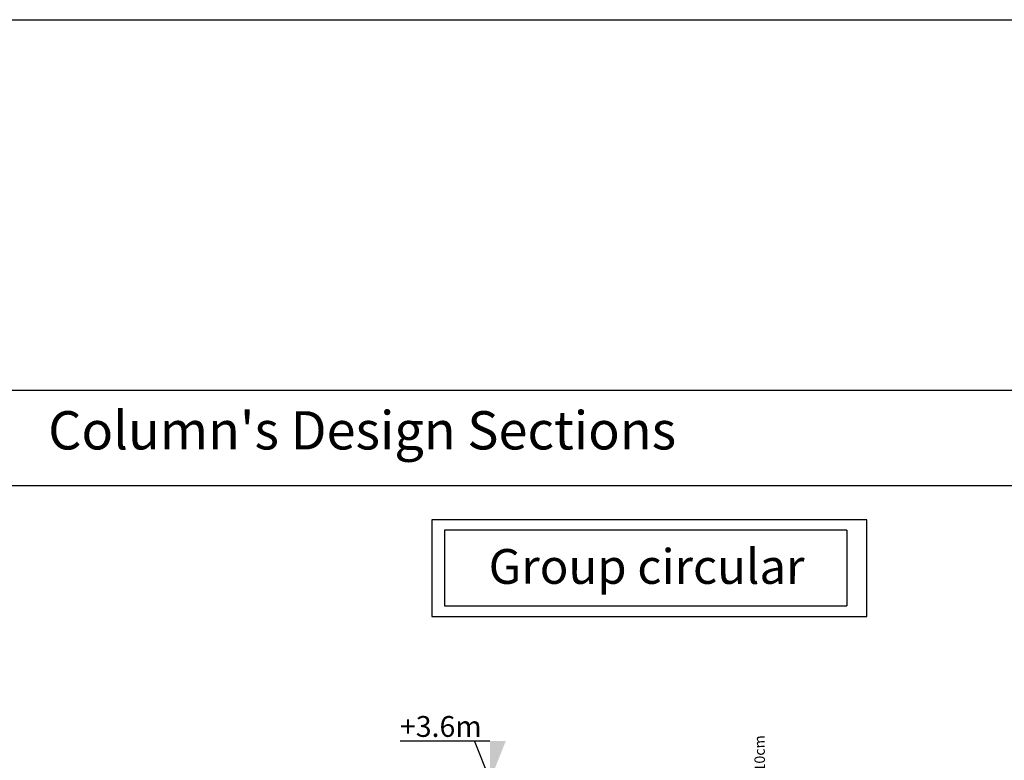
# Model space of a CAD drawing. Units: metres. Extents: x 109378 to 404960, y -111988 to 146157.
# Drawn here: x 156032 to 194909, y -52416 to -23166 of the extents above; entities that cross this region are included whole.
import ezdxf

# ---------------------------------------------------------------- set-up
doc = ezdxf.new("R2010")
doc.units = ezdxf.units.M
doc.header["$MEASUREMENT"] = 0
doc.layers.add('LINKDIMTXT', color=6, linetype='Continuous')
doc.layers.add('NAMING', color=2, linetype='Continuous')

msp = doc.modelspace()

# ---------------------------------------------------------------- hatches: boundary and pattern name
at = {"linetype": 'Continuous'}
msp.add_hatch(color=256, dxfattribs=at).paths.add_polyline_path([(174605.8, -53203.4), (175227.1, -51652.4), (174605.8, -51652.4)])

# ---------------------------------------------------------------- linework, layer by layer
at = {"color": 54}
msp.add_line((115855.1, -41565.1), (210747, -41565.1), dxfattribs=at)
at = {"linetype": 'Continuous'}
for p, q in [((171048.5, -51652.4), (174589.1, -51652.4)), ((174605.8, -53203.4), (173984.5, -51652.4))]:
    msp.add_line(p, q, dxfattribs=at)
at = {"color": 253}
msp.add_lwpolyline([(109378.4, -23165.5), (233785.7, -23165.5), (233785.7, -109565.2), (109378.4, -109565.2), (109378.4, -23165.5)], dxfattribs=at)
at = {"color": 54}
msp.add_lwpolyline([(149396.1, -89868.8), (115860.9, -89868.8), (115860.9, -37803.2), (210748.9, -37803.2)], dxfattribs=at)
at = {"layer": 'LINKDIMTXT', "color": 5}
for p, q in [((189476.2, -42912.4), (172307.3, -42912.4)), ((172307.3, -42912.4), (172307.3, -46732.1)), ((189476.2, -46732.1), (189476.2, -42912.4)), ((188689.3, -43324.3), (172806.2, -43327.2)), ((172806.2, -43327.2), (172806.2, -46320.3)), ((188689.3, -43324.3), (188689.3, -46320.3)), ((172806.2, -46320.3), (188689.3, -46320.3)), ((172307.3, -46732.1), (189476.2, -46732.1))]:
    msp.add_line(p, q, dxfattribs=at)

# ---------------------------------------------------------------- texts
at = {"color": 1, "insert": (157156.4, -38626.9), "char_height": 1512, "width": 32437.326, "attachment_point": 1}
msp.add_mtext("{\\fTimes New Roman|b0|i0|c178|p18;Column's Design Sections}", dxfattribs=at)
at = {"insert": (180784.4, -44760.5), "char_height": 1372.8, "attachment_point": 5, "rotation": 359.98922}
msp.add_mtext('{\\fTimes New Roman|b1|i0|c0|p18;Group circular}', dxfattribs=at)
at = {"linetype": 'Continuous', "insert": (171048.5, -50666.8), "char_height": 823.68, "attachment_point": 1}
msp.add_mtext_dynamic_manual_height_columns('{\\fTimes New Roman|b0|i0|c0|p18;+3.6\\fTimes New Roman|b0|i0|c186|p18;m}', width=1.741, gutter_width=1, heights=[0], dxfattribs=at)
at = {"layer": 'NAMING', "color": 0}
msp.add_text('3%%C10@10cm ', height=411.84, rotation=90.64508, dxfattribs=at).set_placement((185482.8, -54740))

doc.saveas('drawing.dxf')
